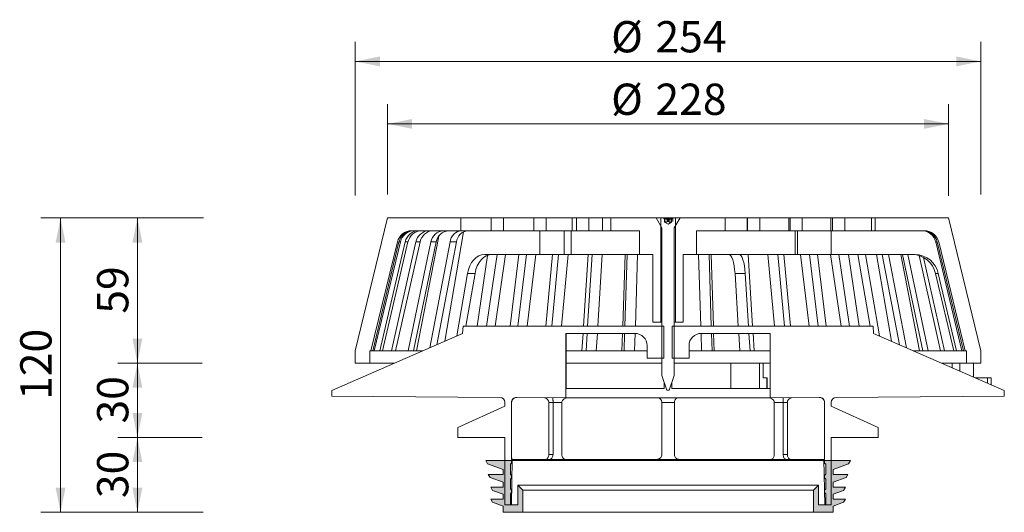
# Model space of a CAD drawing. Units: millimetres. Extents: x 125 to 558, y -1 to 595.
# Drawn here: x 125 to 524, y 395 to 595 of the extents above; entities that cross this region are included whole.
import ezdxf

# ---------------------------------------------------------------- set-up
doc = ezdxf.new("R2010")
doc.units = ezdxf.units.MM
doc.header["$LTSCALE"] = 8
doc.styles.add('SLDTEXTSTYLE0', font='TXT', dxfattribs={"width": 0.605})
doc.dimstyles.new('SLDDIMSTYLE0', dxfattribs={"dimtxt": 12.32793, "dimasz": 10, "dimexe": 0, "dimexo": 0.0625, "dimgap": 3.081982, "dimtad": 1, "dimdec": 0, "dimrnd": 1e-09, "dimzin": 12, "dimdsep": 46, "dimtxsty": 'SLDTEXTSTYLE0', "dimsah": 1, "dimcen": 0.09, "dimadec": 0, "dimazin": 3, "dimtfac": 1, "dimtdec": 0, "dimtofl": 0, "dimtmove": 0, "dimatfit": 3, "dimfxl": 0, "dimfrac": 2, "dimtolj": 1, "dimtzin": 12, "dimarcsym": 0})

# ---------------------------------------------------------------- blocks, each defined once
blk = doc.blocks.new('_D_8')
at = {"color": 7, "linetype": 'Continuous', "lineweight": 18}
for p, q in [((260.94, 523.97), (260.94, 586.42)), ((514.94, 524.4), (514.94, 586.42)), ((260.94, 578.42), (514.94, 578.42))]:
    blk.add_line(p, q, dxfattribs=at)
for points in [[(260.94, 578.42), (270.94, 576.42), (270.94, 580.42)], [(514.94, 578.42), (504.94, 580.42), (504.94, 576.42)]]:
    blk.add_solid(points, dxfattribs=at)
at = {"color": 7, "linetype": 'Continuous', "lineweight": 18, "char_height": 12.7, "attachment_point": 1, "style": 'SLDTEXTSTYLE0'}
for s, insert in [('%%c', (364.83, 594.79)), ('254', (382.82, 594.79))]:
    blk.add_mtext(s, dxfattribs=dict(at, insert=insert))
blk = doc.blocks.new('_D_9')
at = {"color": 7, "linetype": 'Continuous', "lineweight": 18}
for p, q in [((274.04, 524.31), (274.04, 561.03)), ((501.84, 523.76), (501.84, 561.03)), ((274.04, 553.03), (501.84, 553.03))]:
    blk.add_line(p, q, dxfattribs=at)
for points in [[(274.04, 553.03), (284.04, 551.03), (284.04, 555.03)], [(501.84, 553.03), (491.84, 555.03), (491.84, 551.03)]]:
    blk.add_solid(points, dxfattribs=at)
at = {"color": 7, "linetype": 'Continuous', "lineweight": 18, "char_height": 12.7, "attachment_point": 1, "style": 'SLDTEXTSTYLE0'}
for s, insert in [('%%c', (364.83, 569.4)), ('228', (382.82, 569.4))]:
    blk.add_mtext(s, dxfattribs=dict(at, insert=insert))
blk = doc.blocks.new('_D_10')
at = {"color": 7, "linetype": 'Continuous', "lineweight": 18}
for p, q in [((198.76, 425.61), (164.5, 425.61)), ((172.5, 395.21), (172.5, 425.61)), ((198.24, 395.21), (164.5, 395.21))]:
    blk.add_line(p, q, dxfattribs=at)
for points in [[(172.5, 425.61), (170.5, 415.61), (174.5, 415.61)], [(172.5, 395.21), (174.5, 405.21), (170.5, 405.21)]]:
    blk.add_solid(points, dxfattribs=at)
at = {"color": 7, "linetype": 'Continuous', "lineweight": 18, "insert": (156.13, 401), "char_height": 12.7, "attachment_point": 1, "rotation": 90, "style": 'SLDTEXTSTYLE0'}
blk.add_mtext('30', dxfattribs=at)
blk = doc.blocks.new('_D_11')
at = {"color": 7, "linetype": 'Continuous', "lineweight": 18}
for p, q in [((198.82, 455.83), (164.5, 455.83)), ((172.5, 425.61), (172.5, 455.83)), ((198.57, 425.61), (164.5, 425.61))]:
    blk.add_line(p, q, dxfattribs=at)
for points in [[(172.5, 455.83), (170.5, 445.83), (174.5, 445.83)], [(172.5, 425.61), (174.5, 435.61), (170.5, 435.61)]]:
    blk.add_solid(points, dxfattribs=at)
at = {"color": 7, "linetype": 'Continuous', "lineweight": 18, "insert": (156.13, 431.31), "char_height": 12.7, "attachment_point": 1, "rotation": 90, "style": 'SLDTEXTSTYLE0'}
blk.add_mtext('30', dxfattribs=at)
blk = doc.blocks.new('_D_12')
at = {"color": 7, "linetype": 'Continuous', "lineweight": 18}
for p, q in [((199.31, 514.83), (164.5, 514.83)), ((172.5, 514.83), (172.5, 455.83)), ((198.65, 455.83), (164.5, 455.83))]:
    blk.add_line(p, q, dxfattribs=at)
for points in [[(172.5, 514.83), (170.5, 504.83), (174.5, 504.83)], [(172.5, 455.83), (174.5, 465.83), (170.5, 465.83)]]:
    blk.add_solid(points, dxfattribs=at)
at = {"color": 7, "linetype": 'Continuous', "lineweight": 18, "insert": (156.13, 475.92), "char_height": 12.7, "attachment_point": 1, "rotation": 90, "style": 'SLDTEXTSTYLE0'}
blk.add_mtext('59', dxfattribs=at)
blk = doc.blocks.new('_D_13')
at = {"color": 7, "linetype": 'Continuous', "lineweight": 18}
for p, q in [((198.62, 514.83), (133.31, 514.83)), ((141.31, 514.83), (141.31, 395.21)), ((199.15, 395.21), (133.31, 395.21))]:
    blk.add_line(p, q, dxfattribs=at)
for points in [[(141.31, 514.83), (139.31, 504.83), (143.31, 504.83)], [(141.31, 395.21), (143.31, 405.21), (139.31, 405.21)]]:
    blk.add_solid(points, dxfattribs=at)
at = {"color": 7, "linetype": 'Continuous', "lineweight": 18, "insert": (124.94, 440.91), "char_height": 12.7, "attachment_point": 1, "rotation": 90, "style": 'SLDTEXTSTYLE0'}
blk.add_mtext('120', dxfattribs=at)

msp = doc.modelspace()

# ---------------------------------------------------------------- hatches: boundary and pattern name
for points in [[(324.44, 416.21), (313.94, 416.21), (314.69, 414.91), (320.94, 412.64), (320.94, 410.64), (314.94, 410.64), (315.69, 409.34), (320.94, 407.42), (320.94, 405.42), (315.94, 405.42), (316.69, 404.12), (320.94, 402.58), (320.94, 400.58), (315.94, 400.58), (316.69, 399.28), (320.94, 397.73), (320.94, 395.21), (328.94, 395.21), (328.94, 404.21), (326.94, 406.21), (326.94, 398.21), (323.94, 398.21), (323.94, 402.71), (324.44, 403.21), (324.44, 404.21), (323.94, 404.71), (323.94, 408.71), (324.44, 409.21), (324.44, 410.21), (323.94, 410.71), (323.94, 414.71), (324.44, 415.21)], [(454.94, 412.64), (461.19, 414.91), (461.94, 416.21), (451.44, 416.21), (451.44, 415.21), (451.94, 414.71), (451.94, 410.71), (451.44, 410.21), (451.44, 409.21), (451.94, 408.71), (451.94, 404.71), (451.44, 404.21), (451.44, 403.21), (451.94, 402.71), (451.94, 398.21), (448.94, 398.21), (448.94, 406.21), (446.94, 404.21), (446.94, 395.21), (454.94, 395.21), (454.94, 397.73), (459.19, 399.28), (459.94, 400.58), (454.94, 400.58), (454.94, 402.58), (459.19, 404.12), (459.94, 405.42), (454.94, 405.42), (454.94, 407.42), (460.19, 409.34), (460.94, 410.64), (454.94, 410.64)]]:
    msp.add_hatch(color=7).paths.add_polyline_path(points, flags=0)

# ---------------------------------------------------------------- linework, layer by layer
at = {"color": 7, "linetype": 'Continuous', "lineweight": 18}
for p, q in [((274.04, 514.83), (260.94, 460.83)), ((274.04, 514.83), (303.84, 514.83)), ((303.84, 514.83), (303.84, 509.63)), ((316.14, 514.83), (303.84, 514.83)), ((316.14, 509.63), (316.14, 514.83)), ((316.14, 514.83), (321.14, 514.83)), ((321.14, 514.83), (321.14, 509.63)), ((333.44, 514.83), (321.14, 514.83)), ((333.44, 509.63), (333.44, 514.83)), ((333.44, 514.83), (338.44, 514.83)), ((338.44, 514.83), (338.44, 509.63)), ((348.95, 514.83), (338.44, 514.83)), ((348.95, 514.83), (348.95, 509.63)), ((350.74, 514.83), (348.95, 514.83)), ((350.74, 509.63), (350.74, 514.83)), ((350.74, 514.83), (355.74, 514.83)), ((355.74, 514.83), (355.74, 509.63)), ((361.33, 514.83), (355.74, 514.83)), ((361.33, 514.83), (361.33, 509.63)), ((364.76, 514.83), (361.33, 514.83)), ((364.76, 509.63), (364.76, 514.83)), ((364.76, 514.83), (384.94, 514.83)), ((383.06, 514.83), (385.44, 510.83)), ((385.96, 514.83), (383.06, 514.83)), ((384.94, 514.83), (384.94, 472.43)), ((389.91, 514.83), (385.96, 514.83)), ((386.22, 514.58), (386.22, 514.52)), ((386.23, 514.52), (386.23, 514.58)), ((386.51, 514.38), (386.51, 513.11)), ((386.51, 514.38), (386.51, 514.38)), ((387.94, 512.29), (386.51, 513.11)), ((386.68, 513.28), (386.68, 514.49)), ((386.95, 514.58), (387.93, 514.58)), ((387.25, 514.38), (387.21, 514.38)), ((387.56, 513.28), (387.56, 514.49)), ((387.93, 514.58), (387.93, 513.43)), ((387.93, 513.43), (387.93, 514.58)), ((389.36, 513.11), (387.94, 512.29)), ((388.32, 513.28), (388.32, 514.49)), ((388.67, 514.38), (388.63, 514.38)), ((388.93, 514.58), (389.64, 514.58)), ((389.2, 513.28), (389.2, 514.49)), ((389.91, 514.58), (389.36, 514.38)), ((389.36, 513.11), (389.36, 514.38)), ((389.36, 514.38), (389.36, 514.38)), ((389.64, 514.58), (389.64, 514.52)), ((389.65, 514.52), (389.65, 514.58)), ((389.91, 514.83), (389.91, 513.43)), ((392.81, 514.83), (389.91, 514.83)), ((389.91, 514.58), (389.91, 513.43)), ((390.44, 510.83), (392.81, 514.83)), ((390.94, 472.43), (390.94, 514.83)), ((390.94, 514.83), (411.12, 514.83)), ((411.12, 514.83), (411.12, 509.63)), ((420.05, 514.83), (411.12, 514.83)), ((420.05, 514.83), (420.05, 509.63)), ((420.14, 514.83), (420.05, 514.83)), ((420.14, 509.63), (420.14, 514.83)), ((420.14, 514.83), (425.14, 514.83)), ((425.14, 514.83), (425.14, 509.63)), ((436.95, 514.83), (425.14, 514.83)), ((436.95, 514.83), (436.95, 509.63)), ((437.44, 514.83), (436.95, 514.83)), ((437.44, 509.63), (437.44, 514.83)), ((437.44, 514.83), (442.44, 514.83)), ((442.44, 514.83), (442.44, 509.63)), ((454.07, 514.83), (442.44, 514.83)), ((454.07, 514.83), (454.07, 509.63)), ((454.74, 514.83), (454.07, 514.83)), ((454.74, 509.63), (454.74, 514.83)), ((454.74, 514.83), (459.74, 514.83)), ((459.74, 514.83), (459.74, 509.63)), ((470.52, 514.83), (459.74, 514.83)), ((470.52, 514.83), (470.52, 509.63)), ((472.04, 514.83), (470.52, 514.83)), ((472.04, 509.63), (472.04, 514.83)), ((472.04, 514.83), (501.84, 514.83)), ((514.94, 460.83), (501.84, 514.83)), ((283.88, 509.63), (303.84, 509.63)), ((297.29, 464.74), (304.91, 509.2)), ((316.13, 509.63), (303.84, 509.63)), ((316.14, 509.63), (321.14, 509.63)), ((333.44, 509.63), (321.14, 509.63)), ((333.44, 509.63), (338.44, 509.63)), ((335.85, 499.93), (335.85, 509.63)), ((348.95, 509.63), (338.44, 509.63)), ((345.82, 499.93), (345.82, 509.63)), ((348.65, 509.63), (348.65, 499.93)), ((350.74, 509.63), (348.95, 509.63)), ((350.74, 509.63), (355.74, 509.63)), ((361.33, 509.63), (355.74, 509.63)), ((364.76, 509.63), (361.33, 509.63)), ((364.76, 509.63), (376.35, 509.63)), ((376.35, 509.63), (376.35, 499.93)), ((385.44, 510.83), (385.44, 450.81)), ((390.44, 450.81), (390.44, 510.83)), ((399.53, 509.63), (399.53, 499.93)), ((399.53, 509.63), (411.12, 509.63)), ((420.05, 509.63), (411.12, 509.63)), ((420.14, 509.63), (420.05, 509.63)), ((420.14, 509.63), (425.14, 509.63)), ((436.95, 509.63), (425.14, 509.63)), ((437.44, 509.63), (436.95, 509.63)), ((437.44, 509.63), (442.44, 509.63)), ((439.49, 509.63), (439.49, 499.93)), ((440.53, 499.93), (440.53, 509.63)), ((454.07, 509.63), (442.44, 509.63)), ((454.74, 509.63), (454.07, 509.63)), ((454.15, 499.93), (454.15, 509.63)), ((454.74, 509.63), (459.74, 509.63)), ((470.52, 509.63), (459.74, 509.63)), ((472.04, 509.63), (470.52, 509.63)), ((472.04, 509.63), (492, 509.63)), ((267.32, 460.83), (278.04, 505.05)), ((278.7, 505.05), (268.07, 460.83)), ((279.27, 505.05), (268.63, 460.83)), ((281.23, 505.05), (270.87, 460.83)), ((282.35, 505.05), (271.98, 460.83)), ((285.59, 505.05), (275.68, 460.83)), ((287.23, 505.05), (277.32, 460.83)), ((279.27, 505.05), (278.7, 505.05)), ((282.35, 505.05), (281.23, 505.05)), ((291.69, 505.05), (282.4, 460.83)), ((293.84, 505.05), (284.55, 460.83)), ((287.23, 505.05), (285.59, 505.05)), ((285.87, 460.83), (294.83, 507.37)), ((299.44, 505.05), (291.17, 462.07)), ((293.84, 505.05), (291.69, 505.05)), ((302.06, 505.05), (294.03, 463.32)), ((302.06, 505.05), (299.44, 505.05)), ((497.17, 505.05), (496.61, 505.05)), ((496.61, 505.05), (507.25, 460.83)), ((497.17, 505.05), (507.81, 460.83)), ((497.83, 505.05), (508.56, 460.83)), ((313.39, 499.93), (335.85, 499.93)), ((318.58, 499.93), (314.29, 470.91)), ((321.99, 499.93), (317.7, 470.91)), ((323.8, 470.91), (327.32, 499.93)), ((330.51, 499.93), (326.99, 470.91)), ((334.23, 499.93), (330.71, 470.91)), ((335.85, 499.93), (345.82, 499.93)), ((338.29, 470.91), (340.98, 499.93)), ((343.42, 499.93), (340.73, 470.91)), ((347.4, 499.93), (344.7, 470.91)), ((345.82, 499.93), (348.65, 499.93)), ((376.35, 499.93), (348.65, 499.93)), ((353.62, 470.91), (355.45, 499.93)), ((357.1, 499.93), (355.28, 470.91)), ((361.25, 499.93), (359.43, 470.91)), ((369.55, 470.91), (370.47, 499.93)), ((371.3, 499.93), (370.38, 470.91)), ((375.56, 499.93), (374.65, 470.91)), ((376.35, 499.93), (381.79, 499.93)), ((381.79, 472.43), (381.79, 499.93)), ((394.09, 499.93), (394.09, 472.43)), ((394.09, 499.93), (399.53, 499.93)), ((399.53, 499.93), (439.49, 499.93)), ((400.31, 499.93), (401.23, 470.91)), ((404.58, 499.93), (405.5, 470.91)), ((406.33, 470.91), (405.41, 499.93)), ((422.25, 470.91), (420.43, 499.93)), ((428.48, 499.93), (431.18, 470.91)), ((432.45, 499.93), (435.15, 470.91)), ((437.59, 470.91), (434.9, 499.93)), ((439.49, 499.93), (440.53, 499.93)), ((440.53, 499.93), (454.15, 499.93)), ((441.64, 499.93), (445.16, 470.91)), ((445.37, 499.93), (448.89, 470.91)), ((452.08, 470.91), (448.56, 499.93)), ((453.89, 499.93), (458.17, 470.91)), ((454.15, 499.93), (488.25, 499.93)), ((457.3, 499.93), (461.58, 470.91)), ((465.47, 470.91), (461.18, 499.93)), ((465, 499.93), (469.98, 470.91)), ((468.04, 499.93), (473.71, 466.87)), ((478.59, 464.74), (472.55, 499.93)), ((474.8, 499.93), (481.85, 463.32)), ((477.42, 499.93), (484.7, 462.07)), ((490, 460.83), (482.48, 499.93)), ((483.11, 499.93), (491.32, 460.83)), ((485.26, 499.93), (493.47, 460.83)), ((310.41, 470.91), (314.65, 499.61)), ((489.88, 499.52), (498.55, 460.83)), ((491.7, 498.74), (500.2, 460.83)), ((306.52, 492.29), (302.16, 466.87)), ((309.56, 492.29), (305.9, 470.91)), ((309.56, 492.29), (306.52, 492.29)), ((419.26, 492.29), (415.11, 492.29)), ((415.11, 492.29), (416.45, 470.91)), ((419.26, 492.29), (420.6, 470.91)), ((497.63, 492.29), (496.52, 492.29)), ((496.52, 492.29), (503.89, 460.83)), ((497.63, 492.29), (505.01, 460.83)), ((381.79, 472.43), (384.94, 472.43)), ((385.44, 472.43), (384.94, 472.43)), ((390.94, 472.43), (390.44, 472.43)), ((390.94, 472.43), (394.09, 472.43)), ((304.53, 467.9), (251.44, 444.71)), ((304.69, 470.91), (304.53, 467.91)), ((386.24, 470.91), (304.69, 470.91)), ((346.49, 467.91), (374.44, 467.91)), ((346.49, 441.7), (346.49, 467.91)), ((346.52, 445.47), (346.52, 467.91)), ((352.99, 460.83), (353.44, 467.91)), ((355.09, 467.91), (354.64, 460.83)), ((359.24, 467.91), (358.8, 460.83)), ((369.23, 460.83), (369.45, 467.91)), ((370.29, 467.91), (370.06, 460.83)), ((374.55, 467.91), (374.33, 460.83)), ((386.24, 457.91), (386.24, 470.91)), ((389.64, 470.91), (389.64, 457.91)), ((471.19, 470.91), (389.64, 470.91)), ((401.33, 467.91), (401.55, 460.83)), ((401.44, 467.91), (429.39, 467.91)), ((405.59, 467.91), (405.81, 460.83)), ((406.65, 460.83), (406.42, 467.91)), ((416.64, 467.91), (417.08, 460.83)), ((420.79, 467.91), (421.23, 460.83)), ((422.89, 460.83), (422.44, 467.91)), ((429.36, 445.47), (429.36, 467.91)), ((429.39, 467.91), (429.39, 441.7)), ((471.35, 467.91), (471.19, 470.91)), ((524.44, 444.71), (471.35, 467.9)), ((260.94, 460.83), (260.94, 455.83)), ((266.84, 455.83), (266.84, 460.83)), ((266.84, 460.83), (267.32, 460.83)), ((267.61, 460.83), (267.32, 460.83)), ((268.07, 460.83), (267.61, 460.83)), ((268.63, 460.83), (268.07, 460.83)), ((270.43, 460.83), (268.63, 460.83)), ((270.87, 460.83), (270.43, 460.83)), ((271.98, 460.83), (270.87, 460.83)), ((275.25, 460.83), (271.98, 460.83)), ((275.68, 460.83), (275.25, 460.83)), ((277.32, 460.83), (275.68, 460.83)), ((282, 460.83), (277.32, 460.83)), ((282.4, 460.83), (282, 460.83)), ((284.55, 460.83), (282.4, 460.83)), ((288.34, 460.83), (284.55, 460.83)), ((354.52, 460.83), (346.52, 460.83)), ((354.64, 460.83), (354.52, 460.83)), ((358.8, 460.83), (354.64, 460.83)), ((370, 460.83), (358.68, 460.83)), ((370.06, 460.83), (370, 460.83)), ((374.33, 460.83), (370.06, 460.83)), ((379.44, 460.83), (374.27, 460.83)), ((379.44, 462.91), (379.44, 457.91)), ((396.44, 457.91), (396.44, 462.91)), ((401.61, 460.83), (396.44, 460.83)), ((405.81, 460.83), (401.55, 460.83)), ((405.81, 460.83), (405.87, 460.83)), ((417.2, 460.83), (405.87, 460.83)), ((421.23, 460.83), (417.08, 460.83)), ((421.23, 460.83), (421.35, 460.83)), ((429.36, 460.83), (421.35, 460.83)), ((491.32, 460.83), (487.53, 460.83)), ((493.47, 460.83), (491.32, 460.83)), ((493.47, 460.83), (493.87, 460.83)), ((498.55, 460.83), (493.87, 460.83)), ((500.2, 460.83), (498.55, 460.83)), ((500.2, 460.83), (500.63, 460.83)), ((503.89, 460.83), (500.63, 460.83)), ((505.01, 460.83), (503.89, 460.83)), ((505.01, 460.83), (505.45, 460.83)), ((507.25, 460.83), (505.45, 460.83)), ((507.81, 460.83), (507.25, 460.83)), ((507.81, 460.83), (508.26, 460.83)), ((508.56, 460.83), (508.26, 460.83)), ((508.56, 460.83), (509.04, 460.83)), ((509.04, 460.83), (509.04, 455.83)), ((514.94, 455.83), (514.94, 460.83)), ((260.94, 455.83), (266.84, 455.83)), ((276.9, 455.83), (266.84, 455.83)), ((385.44, 455.83), (346.52, 455.83)), ((379.44, 457.91), (386.24, 457.91)), ((389.64, 457.91), (396.44, 457.91)), ((414.5, 455.83), (390.44, 455.83)), ((413.46, 455.83), (413.46, 445.47)), ((424.01, 455.83), (414.5, 455.83)), ((429.36, 455.83), (424.01, 455.83)), ((425.05, 455.83), (425.05, 445.47)), ((426.53, 449.83), (426.53, 455.83)), ((503.54, 455.83), (498.98, 455.83)), ((503.26, 455.83), (503.26, 453.96)), ((506.09, 455.83), (503.54, 455.83)), ((509.04, 455.83), (506.09, 455.83)), ((506.37, 455.83), (506.37, 452.6)), ((509.04, 455.83), (514.94, 455.83)), ((511.87, 450.2), (511.87, 455.83)), ((385.44, 450.81), (387.44, 444.83)), ((386.41, 445.47), (386.41, 447.89)), ((388.44, 444.83), (390.44, 450.81)), ((389.46, 445.47), (389.46, 447.89)), ((428.08, 449.83), (426.53, 449.83)), ((428.08, 449.83), (428.15, 449.83)), ((428.15, 445.47), (428.15, 449.83)), ((517.67, 449.83), (512.71, 449.83)), ((517.67, 449.83), (519.15, 449.83)), ((519.15, 447.02), (519.15, 449.83)), ((251.44, 444.71), (251.44, 442.46)), ((386.41, 445.47), (346.52, 445.47)), ((387.44, 444.83), (388.44, 444.83)), ((429.36, 445.47), (389.46, 445.47)), ((524.44, 442.46), (524.44, 444.71)), ((251.44, 442.46), (319.7, 441.91)), ((321.69, 439.91), (321.69, 438.34)), ((324.37, 416.71), (324.37, 439.86)), ((324.42, 439.86), (324.37, 439.86)), ((324.42, 439.88), (324.42, 439.86)), ((324.42, 439.86), (324.42, 418.71)), ((326.39, 441.86), (346.49, 441.7)), ((339.51, 439.9), (339.51, 439.91)), ((339.51, 439.9), (339.51, 418.71)), ((341.23, 439.86), (341.23, 439.88)), ((344.83, 439.86), (341.23, 439.86)), ((341.23, 439.86), (341.23, 418.71)), ((344.83, 439.88), (344.83, 439.86)), ((344.83, 439.86), (344.83, 418.71)), ((429.39, 441.7), (346.49, 441.7)), ((385.4, 439.86), (385.4, 439.88)), ((390.48, 439.86), (385.4, 439.86)), ((385.4, 439.86), (385.4, 418.71)), ((390.48, 439.88), (390.48, 439.86)), ((390.48, 439.86), (390.48, 418.71)), ((429.39, 441.7), (449.49, 441.86)), ((431.05, 439.86), (431.05, 439.88)), ((434.65, 439.86), (431.05, 439.86)), ((431.05, 439.86), (431.05, 418.71)), ((434.65, 439.88), (434.65, 439.86)), ((434.65, 439.86), (434.65, 418.71)), ((436.37, 439.91), (436.37, 439.9)), ((436.37, 439.9), (436.37, 418.71)), ((451.45, 439.86), (451.45, 439.88)), ((451.5, 439.86), (451.45, 439.86)), ((451.45, 439.86), (451.45, 418.71)), ((451.5, 439.86), (451.5, 416.71)), ((454.19, 438.34), (454.19, 439.91)), ((456.17, 441.91), (524.44, 442.46)), ((321.69, 438.34), (302.64, 429.68)), ((473.24, 429.68), (454.19, 438.34)), ((302.64, 429.68), (302.64, 425.61)), ((473.24, 425.61), (473.24, 429.68)), ((302.64, 425.61), (321.69, 425.61)), ((321.69, 425.61), (321.69, 398.21)), ((454.19, 425.61), (473.24, 425.61)), ((454.19, 398.21), (454.19, 425.61)), ((313.94, 416.21), (314.69, 414.91)), ((324.44, 416.21), (313.94, 416.21)), ((324.34, 398.21), (324.69, 416.71)), ((324.69, 416.71), (324.37, 416.71)), ((324.44, 415.21), (324.44, 416.21)), ((451.44, 416.21), (324.44, 416.21)), ((451.19, 416.71), (324.69, 416.71)), ((339.51, 418.71), (341.23, 418.71)), ((434.65, 418.71), (436.37, 418.71)), ((451.19, 416.71), (451.54, 398.21)), ((451.5, 416.71), (451.19, 416.71)), ((451.44, 416.21), (451.44, 415.21)), ((461.94, 416.21), (451.44, 416.21)), ((461.19, 414.91), (461.94, 416.21)), ((314.69, 414.91), (320.94, 412.64)), ((320.94, 412.64), (320.94, 410.64)), ((323.94, 414.71), (324.44, 415.21)), ((323.94, 410.71), (323.94, 414.71)), ((451.44, 415.21), (451.94, 414.71)), ((451.94, 414.71), (451.94, 410.71)), ((454.94, 412.64), (461.19, 414.91)), ((454.94, 410.64), (454.94, 412.64)), ((314.94, 410.64), (315.69, 409.34)), ((320.94, 410.64), (314.94, 410.64)), ((315.69, 409.34), (320.94, 407.42)), ((324.44, 410.21), (323.94, 410.71)), ((323.94, 408.71), (324.44, 409.21)), ((323.94, 404.71), (323.94, 408.71)), ((324.44, 409.21), (324.44, 410.21)), ((451.94, 410.71), (451.44, 410.21)), ((451.44, 410.21), (451.44, 409.21)), ((451.44, 409.21), (451.94, 408.71)), ((451.94, 408.71), (451.94, 404.71)), ((460.94, 410.64), (454.94, 410.64)), ((454.94, 407.42), (460.19, 409.34)), ((460.19, 409.34), (460.94, 410.64)), ((315.94, 405.42), (316.69, 404.12)), ((320.94, 405.42), (315.94, 405.42)), ((316.69, 404.12), (320.94, 402.58)), ((320.94, 407.42), (320.94, 405.42)), ((324.44, 404.21), (323.94, 404.71)), ((324.44, 403.21), (324.44, 404.21)), ((448.94, 406.21), (326.94, 406.21)), ((326.94, 406.21), (326.94, 398.21)), ((328.94, 404.21), (326.94, 406.21)), ((446.94, 404.21), (328.94, 404.21)), ((328.94, 395.21), (328.94, 404.21)), ((448.94, 406.21), (446.94, 404.21)), ((446.94, 404.21), (446.94, 395.21)), ((448.94, 398.21), (448.94, 406.21)), ((451.94, 404.71), (451.44, 404.21)), ((451.44, 404.21), (451.44, 403.21)), ((454.94, 405.42), (454.94, 407.42)), ((459.94, 405.42), (454.94, 405.42)), ((454.94, 402.58), (459.19, 404.12)), ((459.19, 404.12), (459.94, 405.42)), ((315.94, 400.58), (316.69, 399.28)), ((320.94, 400.58), (315.94, 400.58)), ((320.94, 402.58), (320.94, 400.58)), ((323.94, 402.71), (324.44, 403.21)), ((323.94, 398.21), (323.94, 402.71)), ((451.44, 403.21), (451.94, 402.71)), ((451.94, 402.71), (451.94, 398.21)), ((454.94, 400.58), (454.94, 402.58)), ((459.94, 400.58), (454.94, 400.58)), ((459.19, 399.28), (459.94, 400.58)), ((316.69, 399.28), (320.94, 397.73)), ((320.94, 397.73), (320.94, 395.21)), ((321.69, 398.21), (324.34, 398.21)), ((326.94, 398.21), (323.94, 398.21)), ((451.94, 398.21), (448.94, 398.21)), ((451.54, 398.21), (454.19, 398.21)), ((454.94, 397.73), (459.19, 399.28)), ((454.94, 395.21), (454.94, 397.73)), ((320.94, 395.21), (328.94, 395.21)), ((446.94, 395.21), (328.94, 395.21)), ((446.94, 395.21), (454.94, 395.21))]:
    msp.add_line(p, q, dxfattribs=at)
at = {"color": 8, "linetype": 'Continuous', "lineweight": 18}
for p, q in [((428.08, 445.47), (428.08, 449.83)), ((517.67, 447.66), (517.67, 449.83))]:
    msp.add_line(p, q, dxfattribs=at)
at = {"color": 7, "linetype": 'Continuous', "lineweight": 18, "flags": 128}
for points in [[(313.39, 499.93), (312.22, 499.79), (311.08, 499.38), (310.01, 498.71), (309.02, 497.79), (308.16, 496.66), (307.45, 495.34), (306.89, 493.87), (306.52, 492.29)], [(316.44, 499.93), (315.26, 499.79), (314.12, 499.38), (313.05, 498.71), (312.06, 497.79), (311.2, 496.66), (310.49, 495.34), (309.94, 493.87), (309.56, 492.29)], [(412.59, 499.93), (413.02, 499.79), (413.44, 499.38), (413.83, 498.71), (414.19, 497.79), (414.51, 496.66), (414.77, 495.34), (414.97, 493.87), (415.11, 492.29)], [(416.74, 499.93), (417.17, 499.79), (417.59, 499.38), (417.98, 498.71), (418.34, 497.79), (418.66, 496.66), (418.92, 495.34), (419.12, 493.87), (419.26, 492.29)], [(341.23, 439.88), (341.23, 439.88), (340.36, 439.89), (339.51, 439.9)], [(436.37, 439.9), (435.52, 439.89), (434.65, 439.88), (434.65, 439.88)]]:
    msp.add_lwpolyline(points, dxfattribs=at)
at = {"color": 7, "linetype": 'Continuous', "lineweight": 18}
for centre, radius, start, end in [((283.88, 503.63), 6, 90, 166.3639), ((284.5, 503.67), 5.96, 90.1713, 166.6715), ((285.06, 503.67), 5.96, 90.1713, 166.6715), ((286.94, 503.79), 5.84, 90.7052, 167.5966), ((288.05, 503.79), 5.84, 90.7052, 167.5966), ((291.14, 503.98), 5.65, 91.6657, 169.1436), ((292.78, 503.98), 5.65, 91.6657, 169.1436), ((297.04, 504.23), 5.41, 93.1701, 171.3133), ((299.19, 504.23), 5.41, 93.1701, 171.3133), ((304.56, 504.52), 5.14, 95.408, 174.0885), ((307.17, 504.52), 5.14, 95.408, 174.0885), ((490.81, 503.67), 5.96, 13.3285, 89.8287), ((491.37, 503.67), 5.96, 13.3285, 89.8287), ((492, 503.63), 6, 13.6361, 90), ((487.01, 490.2), 9.73, 12.4034, 89.2948), ((488.13, 490.2), 9.73, 12.4034, 89.2948), ((374.44, 462.91), 5, 0, 90), ((401.44, 462.91), 5, 90, 180), ((319.69, 439.91), 2, 0, 89.54), ((326.37, 439.86), 2, 89.54, 180), ((449.5, 439.86), 2, 0, 90.46), ((456.19, 439.91), 2, 90.46, 180)]:
    msp.add_arc(centre, radius, start, end, dxfattribs=at)
for points, knots in [([(386.3, 514.49), (386.27, 514.5), (386.21, 514.53), (386.17, 514.56), (386.18, 514.58), (386.21, 514.58), (386.22, 514.58)], [0, 0, 0, 0, 0.270437, 0.541804, 0.803535, 1, 1, 1, 1]), ([(386.23, 514.58), (386.25, 514.58), (386.3, 514.58), (386.41, 514.56), (386.55, 514.53), (386.64, 514.5), (386.68, 514.49)], [0, 0, 0, 0, 0.240522, 0.481335, 0.725853, 1, 1, 1, 1]), ([(386.95, 514.58), (386.77, 514.58), (386.48, 514.58), (386.29, 514.58), (386.23, 514.58)], [0, 0, 0, 0, 0.639834, 1, 1, 1, 1]), ([(386.51, 514.38), (386.51, 514.38), (386.5, 514.39), (386.44, 514.42), (386.35, 514.46), (386.3, 514.49)], [0, 0, 0, 0, 0.18557, 0.561998, 1, 1, 1, 1]), ([(386.51, 513.36), (386.52, 513.36), (386.56, 513.34), (386.62, 513.31), (386.67, 513.29), (386.68, 513.28)], [0, 0, 0, 0, 0.051971, 0.798379, 1, 1, 1, 1]), ([(386.68, 514.49), (386.76, 514.46), (386.91, 514.42), (387.09, 514.39), (387.18, 514.38), (387.21, 514.38)], [0, 0, 0, 0, 0.431063, 0.86394, 1, 1, 1, 1]), ([(386.68, 513.28), (386.76, 513.24), (386.89, 513.18), (387.1, 513.12), (387.28, 513.11), (387.42, 513.14), (387.51, 513.21), (387.54, 513.26), (387.56, 513.28)], [0, 0, 0, 0, 0.208147, 0.381083, 0.554969, 0.707993, 0.870141, 1, 1, 1, 1]), ([(387.25, 514.38), (387.27, 514.38), (387.36, 514.39), (387.48, 514.42), (387.53, 514.46), (387.56, 514.49)], [0, 0, 0, 0, 0.185663, 0.562091, 1, 1, 1, 1]), ([(387.56, 514.49), (387.57, 514.5), (387.6, 514.53), (387.7, 514.56), (387.82, 514.58), (387.9, 514.58), (387.93, 514.58)], [0, 0, 0, 0, 0.270572, 0.541933, 0.803658, 1, 1, 1, 1]), ([(387.56, 513.28), (387.57, 513.3), (387.6, 513.35), (387.71, 513.4), (387.82, 513.43), (387.9, 513.43), (387.93, 513.43)], [0, 0, 0, 0, 0.286909, 0.575243, 0.837602, 1, 1, 1, 1]), ([(387.93, 514.58), (387.98, 514.58), (388.06, 514.58), (388.18, 514.56), (388.28, 514.53), (388.31, 514.5), (388.32, 514.49)], [0, 0, 0, 0, 0.240579, 0.481393, 0.725912, 1, 1, 1, 1]), ([(388.93, 514.58), (388.72, 514.58), (388.41, 514.58), (388.06, 514.58), (387.93, 514.58)], [0, 0, 0, 0, 0.639834, 1, 1, 1, 1]), ([(387.93, 513.43), (387.97, 513.43), (388.06, 513.43), (388.17, 513.4), (388.26, 513.36), (388.31, 513.31), (388.32, 513.29), (388.32, 513.28)], [0, 0, 0, 0, 0.224173, 0.448422, 0.680254, 0.932054, 1, 1, 1, 1]), ([(388.32, 514.49), (388.35, 514.46), (388.4, 514.42), (388.53, 514.39), (388.61, 514.38), (388.63, 514.38)], [0, 0, 0, 0, 0.431067, 0.863943, 1, 1, 1, 1]), ([(388.32, 513.28), (388.35, 513.24), (388.39, 513.18), (388.53, 513.12), (388.7, 513.11), (388.88, 513.14), (389.05, 513.21), (389.15, 513.26), (389.2, 513.28)], [0, 0, 0, 0, 0.208149, 0.381084, 0.55497, 0.707994, 0.870142, 1, 1, 1, 1]), ([(388.67, 514.38), (388.7, 514.38), (388.79, 514.39), (388.98, 514.42), (389.12, 514.46), (389.2, 514.49)], [0, 0, 0, 0, 0.185666, 0.562094, 1, 1, 1, 1]), ([(389.2, 514.49), (389.24, 514.5), (389.33, 514.53), (389.47, 514.56), (389.58, 514.58), (389.62, 514.58), (389.64, 514.58)], [0, 0, 0, 0, 0.270568, 0.541929, 0.803654, 1, 1, 1, 1]), ([(389.2, 513.28), (389.24, 513.3), (389.3, 513.33), (389.35, 513.35), (389.36, 513.36)], [0, 0, 0, 0, 0.830367, 1, 1, 1, 1]), ([(389.58, 514.49), (389.53, 514.46), (389.43, 514.42), (389.37, 514.39), (389.37, 514.38), (389.36, 514.38)], [0, 0, 0, 0, 0.430945, 0.863835, 1, 1, 1, 1]), ([(389.65, 514.58), (389.66, 514.58), (389.7, 514.58), (389.7, 514.56), (389.67, 514.53), (389.61, 514.5), (389.58, 514.49)], [0, 0, 0, 0, 0.240521, 0.481334, 0.725851, 1, 1, 1, 1]), ([(389.91, 514.58), (389.89, 514.58), (389.86, 514.58), (389.7, 514.58), (389.65, 514.58)], [0, 0, 0, 0, 0.639785, 1, 1, 1, 1]), ([(326.56, 441.86), (326.56, 441.86), (326.31, 441.86), (325.8, 441.78), (325.15, 441.43), (324.71, 440.92), (324.47, 440.41), (324.44, 440.05), (324.42, 439.88)], [0, 0, 0, 0, 0.00231, 0.2635752, 0.5371121, 0.72951, 0.8644218, 1, 1, 1, 1]), ([(339.51, 439.91), (339.49, 440.1), (339.45, 440.47), (339.11, 441.01), (338.57, 441.5), (338.06, 441.68), (337.79, 441.77)], [0, 0, 0, 0, 0.2048303, 0.4088344, 0.6856916, 1, 1, 1, 1]), ([(341.23, 439.88), (341.23, 440.05), (341.23, 440.39), (341.22, 440.9), (341.21, 441.41), (341.19, 441.78), (341.18, 441.86), (341.18, 441.86), (341.18, 441.86)], [0, 0, 0, 0, 0.126885, 0.253046, 0.439154, 0.717052, 0.997758, 1, 1, 1, 1]), ([(346.48, 441.61), (346.23, 441.52), (345.74, 441.36), (345.22, 440.9), (344.89, 440.39), (344.85, 440.05), (344.83, 439.88)], [0, 0, 0, 0, 0.309285, 0.602001, 0.800431, 1, 1, 1, 1]), ([(385.4, 439.88), (385.38, 440.05), (385.35, 440.41), (385.13, 440.92), (384.74, 441.42), (384.37, 441.6), (384.16, 441.7)], [0, 0, 0, 0, 0.191642, 0.382341, 0.654298, 1, 1, 1, 1]), ([(391.72, 441.7), (391.51, 441.6), (391.14, 441.42), (390.75, 440.92), (390.52, 440.41), (390.49, 440.05), (390.48, 439.88)], [0, 0, 0, 0, 0.345702, 0.617659, 0.808358, 1, 1, 1, 1]), ([(431.05, 439.88), (431.03, 440.05), (430.99, 440.39), (430.66, 440.9), (430.07, 441.4), (429.5, 441.59), (429.16, 441.7)], [0, 0, 0, 0, 0.181915, 0.362792, 0.629614, 1, 1, 1, 1]), ([(434.7, 441.86), (434.7, 441.86), (434.69, 441.86), (434.68, 441.78), (434.67, 441.41), (434.65, 440.9), (434.65, 440.39), (434.65, 440.05), (434.65, 439.88)], [0, 0, 0, 0, 0.002242, 0.282948, 0.560846, 0.746954, 0.873115, 1, 1, 1, 1]), ([(438.09, 441.77), (437.82, 441.68), (437.31, 441.5), (436.76, 441.01), (436.43, 440.47), (436.39, 440.1), (436.37, 439.91)], [0, 0, 0, 0, 0.314308, 0.591166, 0.79517, 1, 1, 1, 1]), ([(451.45, 439.88), (451.44, 440.05), (451.4, 440.41), (451.17, 440.92), (450.73, 441.43), (450.08, 441.78), (449.57, 441.86), (449.32, 441.86), (449.32, 441.86)], [0, 0, 0, 0, 0.135578, 0.27049, 0.462888, 0.736425, 0.99769, 1, 1, 1, 1]), ([(324.54, 416.71), (324.52, 416.73), (324.49, 416.78), (324.46, 417.12), (324.44, 417.63), (324.43, 418.19), (324.42, 418.56), (324.42, 418.71)], [0, 0, 0, 0, 0.215103, 0.430221, 0.644987, 0.859462, 1, 1, 1, 1]), ([(338.15, 416.71), (338.31, 416.73), (338.61, 416.78), (339.02, 417.13), (339.33, 417.64), (339.49, 418.2), (339.51, 418.57), (339.51, 418.71)], [0, 0, 0, 0, 0.217827, 0.435719, 0.651922, 0.865816, 1, 1, 1, 1]), ([(341.23, 418.71), (341.21, 418.49), (341.18, 418.04), (340.95, 417.45), (340.61, 416.99), (340.23, 416.75), (339.98, 416.72), (339.88, 416.71)], [0, 0, 0, 0, 0.211714, 0.423402, 0.635871, 0.850334, 1, 1, 1, 1]), ([(346.33, 416.71), (346.16, 416.73), (345.81, 416.78), (345.36, 417.13), (345.02, 417.64), (344.85, 418.2), (344.83, 418.57), (344.83, 418.71)], [0, 0, 0, 0, 0.218105, 0.43628, 0.652613, 0.866433, 1, 1, 1, 1]), ([(385.4, 418.71), (385.37, 418.49), (385.33, 418.04), (384.99, 417.44), (384.48, 416.98), (383.92, 416.74), (383.54, 416.72), (383.4, 416.71)], [0, 0, 0, 0, 0.21435, 0.428699, 0.64308, 0.857613, 1, 1, 1, 1]), ([(392.48, 416.71), (392.26, 416.73), (391.81, 416.78), (391.21, 417.12), (390.75, 417.63), (390.52, 418.19), (390.49, 418.56), (390.48, 418.71)], [0, 0, 0, 0, 0.215103, 0.430221, 0.644987, 0.859462, 1, 1, 1, 1]), ([(431.05, 418.71), (431.04, 418.49), (431, 418.04), (430.75, 417.45), (430.38, 416.99), (429.95, 416.75), (429.66, 416.72), (429.54, 416.71)], [0, 0, 0, 0, 0.2117142, 0.4234018, 0.6358708, 0.8503341, 1, 1, 1, 1]), ([(436, 416.71), (435.85, 416.73), (435.54, 416.78), (435.14, 417.13), (434.83, 417.64), (434.67, 418.2), (434.65, 418.57), (434.65, 418.71)], [0, 0, 0, 0, 0.218105, 0.4362803, 0.6526133, 0.8664335, 1, 1, 1, 1]), ([(436.37, 418.71), (436.38, 418.49), (436.41, 418.04), (436.64, 417.44), (436.99, 416.99), (437.37, 416.75), (437.62, 416.72), (437.72, 416.71)], [0, 0, 0, 0, 0.2119518, 0.4238792, 0.6365271, 0.8510124, 1, 1, 1, 1]), ([(451.45, 418.71), (451.45, 418.49), (451.45, 418.04), (451.44, 417.44), (451.41, 416.98), (451.38, 416.74), (451.35, 416.72), (451.34, 416.71)], [0, 0, 0, 0, 0.21435, 0.428699, 0.64308, 0.857613, 1, 1, 1, 1])]:
    msp.add_open_spline(points, degree=3, knots=knots, dxfattribs=at)

# ---------------------------------------------------------------- dimensions: what is measured, and where the dimension line sits
for base, p1, p2, picture, middle in [((514.94, 578.42), (260.94, 460.83), (514.94, 460.83), '_D_8', (387.94, 578.42)), ((501.84, 553.03), (274.04, 514.83), (501.84, 514.83), '_D_9', (387.94, 553.03))]:
    dim = msp.add_linear_dim(base=base, p1=p1, p2=p2, text='%%c<>', dimstyle='SLDDIMSTYLE0', dxfattribs=at)
    dim.commit()
    dim.dimension.update_dxf_attribs({"geometry": picture, "text_midpoint": middle, "dimtype": 160})
for base, p1, p2, picture, middle in [((141.31, 395.21), (274.04, 514.83), (320.94, 395.21), '_D_13', (141.31, 455.02)), ((172.5, 455.83), (274.04, 514.83), (260.94, 455.83), '_D_12', (172.5, 485.33)), ((172.5, 455.83), (302.64, 425.61), (260.94, 455.83), '_D_11', (172.5, 440.72)), ((172.5, 425.61), (320.94, 395.21), (302.64, 425.61), '_D_10', (172.5, 410.41))]:
    dim = msp.add_linear_dim(base=base, p1=p1, p2=p2, angle=90, dimstyle='SLDDIMSTYLE0', dxfattribs=at)
    dim.commit()
    dim.dimension.update_dxf_attribs({"geometry": picture, "text_midpoint": middle, "dimtype": 160})

doc.saveas('drawing.dxf')
